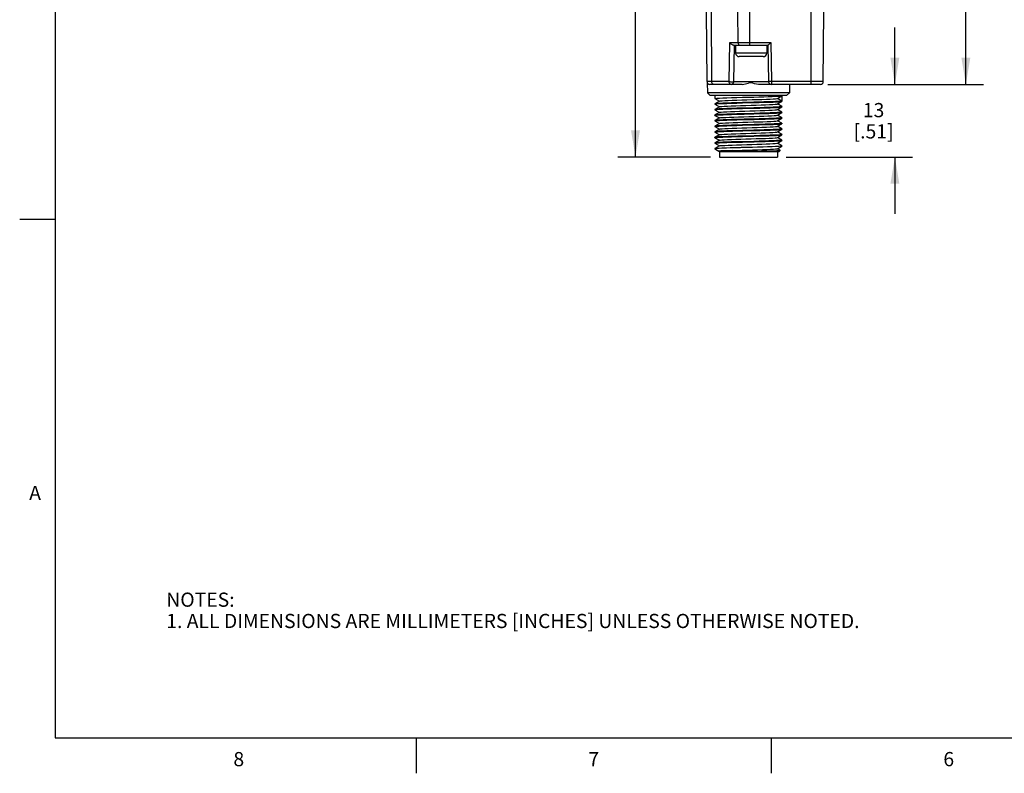
# Model space of a CAD drawing. Units: inches. Extents: x 0.7 to 21.3, y 0.5 to 16.
# Drawn here: x 0.7 to 7.6, y 0.5 to 5.8 of the extents above; entities that cross this region are included whole.
import ezdxf

# ---------------------------------------------------------------- set-up
doc = ezdxf.new("R2010")
doc.units = ezdxf.units.IN
doc.header["$LTSCALE"] = 1.21
doc.header["$MEASUREMENT"] = 0
doc.layers.get('0').update_dxf_attribs({"linetype": 'CONTINUOUS'})
doc.layers.add('AXIS', color=7, linetype='CONTINUOUS')
doc.layers.add('SCHEME_DIMS', color=7, linetype='CONTINUOUS')
doc.styles.add('TEXTSTYLE_2', font='txt', dxfattribs={"width": 0.8})
doc.dimstyles.new('DIMSTYLE_1', dxfattribs={"dimtxt": 0.1, "dimasz": 0.1875, "dimexe": 0.18, "dimexo": 0.0625, "dimgap": 0.09, "dimtad": 0, "dimtih": 1, "dimtoh": 1, "dimdec": 1, "dimzin": 4, "dimdsep": 46, "dimtxsty": 'STANDARD', "dimblk": '_FILLED', "dimblk1": '_FILLED', "dimblk2": '_FILLED', "dimcen": 0.09, "dimadec": 0, "dimazin": 0, "dimtp": 0.1, "dimtm": 0.1, "dimtfac": 1, "dimtdec": 1, "dimtofl": 0, "dimtmove": 0, "dimatfit": 3, "dimldrblk": '_FILLED', "dimfxl": 1, "dimtolj": 1, "dimtzin": 4, "dimarcsym": 0})

# ---------------------------------------------------------------- blocks, each defined once
blk = doc.blocks.new('_FILLED')
at = {"color": 0, "linetype": 'BYBLOCK'}
blk.add_solid([(0, 0), (-1, 0.167), (-1, -0.167)], dxfattribs=at)
blk = doc.blocks.new('*D0')
at = {"layer": 'SCHEME_DIMS', "color": 2, "linetype": 'CONTINUOUS'}
for p, q in [((6.8777, 5.3528), (6.8777, 5.7528)), ((6.5173, 5.3528), (7.0027, 5.3528)), ((6.1124, 4.8409), (7.0027, 4.8409)), ((6.8777, 4.8409), (6.8777, 4.4409))]:
    blk.add_line(p, q, dxfattribs=at)
at = {"layer": 'SCHEME_DIMS', "color": 2, "linetype": 'CONTINUOUS', "xscale": 0.1875, "yscale": 0.1875, "zscale": 0.1875}
for p, rotation in [((6.8777, 5.3528), 270), ((6.8777, 4.8409), 90)]:
    blk.add_blockref('_FILLED', p, dxfattribs=dict(at, rotation=rotation))
at = {"layer": 'SCHEME_DIMS', "color": 2, "linetype": 'CONTINUOUS', "insert": (6.7277, 5.2218), "char_height": 0.1, "width": 0.5, "attachment_point": 2, "line_spacing_factor": 0.9}
blk.add_mtext('13\\P[.51]', dxfattribs=at)
blk = doc.blocks.new('*D1')
at = {"layer": 'SCHEME_DIMS', "color": 2, "linetype": 'CONTINUOUS'}
for p, q in [((6.3956, 12.085), (7.5027, 12.085)), ((7.3777, 12.085), (7.3777, 8.9439)), ((7.3777, 5.3528), (7.3777, 8.4939)), ((6.4055, 5.3528), (7.5027, 5.3528))]:
    blk.add_line(p, q, dxfattribs=at)
at = {"layer": 'SCHEME_DIMS', "color": 2, "linetype": 'CONTINUOUS', "xscale": 0.1875, "yscale": 0.1875, "zscale": 0.1875}
for p, rotation in [((7.3777, 12.085), 90), ((7.3777, 5.3528), 270)]:
    blk.add_blockref('_FILLED', p, dxfattribs=dict(at, rotation=rotation))
at = {"layer": 'SCHEME_DIMS', "color": 2, "linetype": 'CONTINUOUS', "insert": (7.2277, 8.8439), "char_height": 0.1, "width": 0.6, "attachment_point": 2, "line_spacing_factor": 0.9}
blk.add_mtext('171\\P[6.73]', dxfattribs=at)
blk = doc.blocks.new('*D2')
at = {"layer": 'SCHEME_DIMS', "color": 2, "linetype": 'CONTINUOUS'}
for p, q in [((5.5147, 12.1638), (4.9259, 12.1638)), ((5.0509, 12.1638), (5.0509, 8.7274)), ((5.0509, 4.8409), (5.0509, 8.2774)), ((5.58, 4.8409), (4.9259, 4.8409))]:
    blk.add_line(p, q, dxfattribs=at)
at = {"layer": 'SCHEME_DIMS', "color": 2, "linetype": 'CONTINUOUS', "xscale": 0.1875, "yscale": 0.1875, "zscale": 0.1875}
for p, rotation in [((5.0509, 12.1638), 90), ((5.0509, 4.8409), 270)]:
    blk.add_blockref('_FILLED', p, dxfattribs=dict(at, rotation=rotation))
at = {"layer": 'SCHEME_DIMS', "color": 2, "linetype": 'CONTINUOUS', "insert": (4.9009, 8.6274), "char_height": 0.1, "width": 0.6, "attachment_point": 2, "line_spacing_factor": 0.9}
blk.add_mtext('186\\P[7.32]', dxfattribs=at)

msp = doc.modelspace()

# ---------------------------------------------------------------- linework, layer by layer
at = {"color": 2, "linetype": 'CONTINUOUS'}
for p, q in [((0.964, 15.75), (0.964, 0.75)), ((0.964, 4.4), (0.714, 4.4)), ((0.964, 0.75), (21.05, 0.75)), ((3.507, 0.75), (3.507, 0.5)), ((6.007, 0.75), (6.007, 0.5))]:
    msp.add_line(p, q, dxfattribs=at)
at = {"color": 9, "linetype": 'CONTINUOUS'}
for p, q in [((6.2891, 5.3528), (6.2891, 12.085)), ((5.8557, 5.6283), (5.8557, 11.8094)), ((5.5885, 5.3723), (5.5855, 5.8646)), ((5.7736, 5.6479), (5.7722, 5.8646)), ((5.7097, 5.3723), (5.7145, 5.6479)), ((5.7145, 5.6479), (6.0033, 5.6479)), ((6.0033, 5.6479), (6.0081, 5.3723)), ((5.9754, 5.5733), (5.7564, 5.5733)), ((5.7097, 5.3723), (5.5552, 5.3723)), ((5.7433, 5.3721), (5.9885, 5.3721)), ((6.3734, 5.3723), (6.0081, 5.3723)), ((6.0081, 5.3723), (6.0081, 5.3528))]:
    msp.add_line(p, q, dxfattribs=at)
at = {"color": 7, "linetype": 'CONTINUOUS'}
for p, q in [((5.5552, 5.3723), (5.5509, 5.8646)), ((6.3734, 5.3723), (6.3777, 5.8646)), ((5.7419, 5.6283), (5.984, 5.6283)), ((5.7433, 5.3721), (5.7478, 5.6283)), ((5.7564, 5.6283), (5.7564, 5.5733)), ((5.9754, 5.6283), (5.9754, 5.5733)), ((5.984, 5.6283), (5.9885, 5.3721)), ((5.9504, 5.5483), (5.7814, 5.5483)), ((5.5567, 5.3649), (5.5573, 5.2937)), ((5.8025, 5.3528), (5.5749, 5.3528)), ((6.3537, 5.3528), (5.9169, 5.3528)), ((6.1356, 5.3528), (6.135, 5.2937)), ((6.135, 5.2937), (5.5573, 5.2937)), ((5.5772, 5.274), (5.5573, 5.2937)), ((6.1152, 5.274), (5.5772, 5.274)), ((6.05, 5.254), (6.0822, 5.2726)), ((6.0822, 5.2726), (6.0824, 5.2729)), ((6.0824, 5.2729), (6.0824, 5.2358)), ((6.1152, 5.274), (6.135, 5.2937)), ((5.6102, 5.2529), (5.61, 5.2532)), ((5.6102, 5.2164), (5.61, 5.2161)), ((5.6102, 5.2135), (5.61, 5.2138)), ((5.6102, 5.2529), (5.6418, 5.2346)), ((5.6418, 5.2346), (5.6102, 5.2164)), ((5.6102, 5.2135), (5.6418, 5.1953)), ((5.6424, 5.235), (5.6418, 5.2346)), ((6.05, 5.2146), (6.0506, 5.215)), ((6.0824, 5.2358), (6.0503, 5.2543)), ((6.0506, 5.215), (6.0822, 5.2332)), ((6.0822, 5.1967), (6.0506, 5.215)), ((6.0822, 5.2332), (6.0824, 5.2335)), ((5.6102, 5.177), (5.61, 5.1767)), ((5.6102, 5.1742), (5.61, 5.1745)), ((5.6102, 5.1376), (5.61, 5.1374)), ((5.61, 5.1351), (5.6104, 5.1355)), ((5.6102, 5.1348), (5.61, 5.1351)), ((5.6418, 5.1953), (5.6102, 5.177)), ((5.6102, 5.1742), (5.6418, 5.1559)), ((5.6418, 5.1559), (5.6102, 5.1376)), ((5.6102, 5.1348), (5.6418, 5.1165)), ((5.6424, 5.1956), (5.6418, 5.1953)), ((5.6424, 5.1562), (5.6418, 5.1559)), ((6.05, 5.1753), (6.0506, 5.1756)), ((6.05, 5.1359), (6.0506, 5.1362)), ((6.0506, 5.1756), (6.0822, 5.1938)), ((6.0822, 5.1573), (6.0506, 5.1756)), ((6.0506, 5.1362), (6.0822, 5.1545)), ((6.0822, 5.118), (6.0506, 5.1362)), ((6.0824, 5.1964), (6.0816, 5.1959)), ((6.0822, 5.1967), (6.0824, 5.1964)), ((6.0822, 5.1938), (6.0824, 5.1941)), ((6.0822, 5.1573), (6.0824, 5.157)), ((6.0822, 5.1545), (6.0824, 5.1548)), ((5.6102, 5.0983), (5.61, 5.098)), ((5.6102, 5.0954), (5.61, 5.0957)), ((5.6418, 5.1165), (5.6102, 5.0983)), ((5.6102, 5.0954), (5.6418, 5.0772)), ((5.6418, 5.0772), (5.6102, 5.0589)), ((5.6424, 5.1169), (5.6418, 5.1165)), ((5.6424, 5.0775), (5.6418, 5.0772)), ((6.05, 5.0965), (6.0506, 5.0968)), ((6.0506, 5.0968), (6.0822, 5.1151)), ((6.0822, 5.0786), (6.0506, 5.0968)), ((6.0506, 5.0575), (6.0822, 5.0757)), ((6.0824, 5.1177), (6.0816, 5.1171)), ((6.0822, 5.118), (6.0824, 5.1177)), ((6.0822, 5.1151), (6.0824, 5.1154)), ((6.0822, 5.0786), (6.0824, 5.0783)), ((6.0822, 5.0757), (6.0824, 5.076)), ((5.6102, 5.0589), (5.61, 5.0586)), ((5.6102, 5.0561), (5.61, 5.0563)), ((5.6102, 5.0195), (5.61, 5.0192)), ((5.61, 5.017), (5.6112, 5.0176)), ((5.6102, 5.0167), (5.61, 5.017)), ((5.6102, 5.0561), (5.6418, 5.0378)), ((5.6418, 5.0378), (5.6102, 5.0195)), ((5.6102, 5.0167), (5.6418, 4.9984)), ((5.6418, 4.9984), (5.6102, 4.9802)), ((5.6424, 5.0381), (5.6418, 5.0378)), ((5.6424, 4.9988), (5.6418, 4.9984)), ((6.05, 5.0571), (6.0506, 5.0575)), ((6.05, 5.0178), (6.0506, 5.0181)), ((6.0822, 5.0392), (6.0506, 5.0575)), ((6.0506, 5.0181), (6.0822, 5.0364)), ((6.0822, 4.9998), (6.0506, 5.0181)), ((6.0506, 4.9787), (6.0822, 4.997)), ((6.0824, 5.0389), (6.0816, 5.0384)), ((6.0822, 5.0392), (6.0824, 5.0389)), ((6.0822, 5.0364), (6.0824, 5.0367)), ((6.0822, 4.9998), (6.0824, 4.9996)), ((6.0822, 4.997), (6.0824, 4.9973)), ((5.6102, 4.9802), (5.61, 4.9799)), ((5.6102, 4.9773), (5.61, 4.9776)), ((5.6102, 4.9408), (5.61, 4.9405)), ((5.6102, 4.9379), (5.61, 4.9382)), ((5.6102, 4.9773), (5.6418, 4.9591)), ((5.6418, 4.9591), (5.6102, 4.9408)), ((5.6102, 4.9379), (5.6418, 4.9197)), ((5.6424, 4.9594), (5.6418, 4.9591)), ((6.05, 4.9784), (6.0506, 4.9787)), ((6.05, 4.939), (6.0506, 4.9394)), ((6.0822, 4.9605), (6.0506, 4.9787)), ((6.0506, 4.9394), (6.0822, 4.9576)), ((6.0822, 4.9211), (6.0506, 4.9394)), ((6.0824, 4.9602), (6.0816, 4.9597)), ((6.0822, 4.9605), (6.0824, 4.9602)), ((6.0822, 4.9576), (6.0824, 4.9579)), ((5.61, 4.9011), (5.6102, 4.9014)), ((5.6138, 4.9), (5.61, 4.9)), ((5.6127, 4.8973), (5.61, 4.9)), ((5.6418, 4.9197), (5.6102, 4.9014)), ((5.6127, 4.8973), (5.6138, 4.9)), ((5.6136, 4.8966), (5.6127, 4.8973)), ((5.6136, 4.8966), (5.6382, 4.8824)), ((5.6381, 4.8826), (5.6382, 4.8824)), ((5.6424, 4.92), (5.6418, 4.9197)), ((5.6425, 4.8803), (6.0627, 4.8803)), ((5.6425, 4.8803), (5.6425, 4.8409)), ((5.6612, 4.8844), (5.6612, 4.8803)), ((6.0499, 4.8803), (6.0499, 4.8409)), ((6.05, 4.8997), (6.0506, 4.9)), ((6.0506, 4.9), (6.0822, 4.9183)), ((6.0706, 4.8884), (6.0506, 4.9)), ((6.0627, 4.8803), (6.0707, 4.8882)), ((6.0707, 4.8882), (6.0706, 4.8884)), ((6.0808, 4.9201), (6.0824, 4.9208)), ((6.0824, 4.9208), (6.0822, 4.9211)), ((6.0824, 4.9185), (6.0822, 4.9183)), ((5.6425, 4.8409), (6.0499, 4.8409))]:
    msp.add_line(p, q, dxfattribs=at)
for points in [[(5.7419, 5.6283), (5.7375, 5.6291), (5.733, 5.631), (5.7285, 5.6337), (5.7244, 5.637), (5.7206, 5.6405), (5.7173, 5.6442), (5.7145, 5.6479)], [(6.0033, 5.6479), (5.9997, 5.6442), (5.9961, 5.6405), (5.9926, 5.637), (5.9894, 5.6337), (5.9867, 5.631), (5.9848, 5.6291), (5.984, 5.6283)], [(5.8024, 5.3528), (5.8136, 5.3537), (5.8248, 5.356), (5.8358, 5.3591), (5.8462, 5.3621)], [(5.9169, 5.3528), (5.9028, 5.3542), (5.8893, 5.3576), (5.8774, 5.3611), (5.8667, 5.3637), (5.8567, 5.3641), (5.8462, 5.3621)], [(5.8832, 5.264), (5.9196, 5.265), (5.9542, 5.266), (5.9857, 5.267), (6.0135, 5.268), (6.0376, 5.269), (6.0569, 5.2699), (6.071, 5.2709), (6.0795, 5.2719), (6.0822, 5.2726)], [(5.61, 5.2532), (5.6137, 5.2543), (5.6245, 5.2554), (5.6419, 5.2565), (5.6655, 5.2576), (5.6945, 5.2587), (5.728, 5.2597), (5.7655, 5.2608), (5.8055, 5.2619), (5.8832, 5.264)], [(5.61, 5.2138), (5.6134, 5.2149), (5.6239, 5.216), (5.6412, 5.2171), (5.6651, 5.2182), (5.6944, 5.2193), (5.7279, 5.2204), (5.7652, 5.2215), (5.8052, 5.2226), (5.8849, 5.2247)], [(5.8832, 5.2269), (5.8055, 5.2249), (5.7655, 5.2238), (5.728, 5.2227), (5.6945, 5.2216), (5.6655, 5.2205), (5.6419, 5.2194), (5.6245, 5.2183), (5.6137, 5.2172), (5.6102, 5.2164)], [(5.6424, 5.235), (5.6426, 5.2351), (5.6486, 5.2362), (5.661, 5.2374), (5.6794, 5.2385), (5.7032, 5.2396), (5.7317, 5.2408), (5.7639, 5.2419), (5.7987, 5.243), (5.8351, 5.2441), (5.8719, 5.2453), (5.9079, 5.2464), (5.9418, 5.2475), (5.9726, 5.2487), (5.9993, 5.2498), (6.0211, 5.2509), (6.0371, 5.2521), (6.047, 5.2532), (6.05, 5.254)], [(5.6424, 5.1956), (5.6469, 5.1966), (5.658, 5.1978), (5.6752, 5.1989), (5.698, 5.2), (5.7256, 5.2012), (5.7572, 5.2023), (5.7916, 5.2034), (5.8278, 5.2045), (5.8646, 5.2057), (5.9008, 5.2068), (5.9352, 5.2079), (5.9668, 5.2091), (5.9944, 5.2102), (6.0172, 5.2113), (6.0344, 5.2125), (6.0455, 5.2136), (6.05, 5.2146)], [(6.0824, 5.2358), (6.0795, 5.2348), (6.071, 5.2338), (6.0569, 5.2328), (6.0376, 5.2319), (6.0135, 5.2309), (5.9857, 5.2299), (5.9542, 5.2289), (5.9196, 5.2279), (5.8832, 5.2269)], [(5.8849, 5.2247), (5.9226, 5.2257), (5.9581, 5.2268), (5.9907, 5.2278), (6.0195, 5.2288), (6.0438, 5.2299), (6.0624, 5.2309), (6.075, 5.2319), (6.0816, 5.233), (6.0822, 5.2332)], [(5.61, 5.1745), (5.6137, 5.1756), (5.6245, 5.1767), (5.642, 5.1777), (5.6655, 5.1788), (5.6945, 5.1799), (5.7281, 5.181), (5.7656, 5.1821), (5.8055, 5.1832)], [(5.8849, 5.1876), (5.8052, 5.1855), (5.7652, 5.1844), (5.7279, 5.1833), (5.6944, 5.1822), (5.6651, 5.1811), (5.6412, 5.18), (5.6239, 5.1789), (5.6134, 5.1778), (5.6102, 5.177)], [(5.8055, 5.1461), (5.7656, 5.145), (5.7281, 5.1439), (5.6945, 5.1428), (5.6655, 5.1417), (5.642, 5.1407), (5.6245, 5.1396), (5.6137, 5.1385), (5.6102, 5.1376)], [(5.6104, 5.1355), (5.616, 5.1365), (5.6276, 5.1375), (5.6453, 5.1386), (5.6686, 5.1396), (5.6965, 5.1406), (5.7281, 5.1416)], [(5.6424, 5.1562), (5.6454, 5.157), (5.6553, 5.1582), (5.6713, 5.1593), (5.6931, 5.1604), (5.7198, 5.1616), (5.7506, 5.1627), (5.7845, 5.1638), (5.8205, 5.165), (5.8572, 5.1661), (5.8937, 5.1672), (5.9285, 5.1683), (5.9607, 5.1695), (5.9892, 5.1706), (6.013, 5.1717), (6.0314, 5.1729), (6.0438, 5.174), (6.0498, 5.1751), (6.05, 5.1753)], [(5.7281, 5.1416), (5.7558, 5.1425), (5.7851, 5.1433), (5.8154, 5.1441), (5.8462, 5.1449)], [(5.7441, 5.1231), (5.7775, 5.1242), (5.8132, 5.1254), (5.8499, 5.1265), (5.8865, 5.1276), (5.9217, 5.1288), (5.9546, 5.1299), (5.9838, 5.131), (6.0087, 5.1321), (6.0282, 5.1333), (6.0418, 5.1344), (6.0491, 5.1355), (6.05, 5.1359)], [(5.8055, 5.1832), (5.8872, 5.1854), (5.9275, 5.1865), (5.9651, 5.1876), (5.9985, 5.1887), (6.0274, 5.1898), (6.0511, 5.1909), (6.0684, 5.192), (6.0789, 5.193), (6.0822, 5.1938)], [(6.0824, 5.157), (6.0789, 5.156), (6.0684, 5.1549), (6.0511, 5.1538), (6.0274, 5.1527), (5.9985, 5.1516), (5.9651, 5.1505), (5.9275, 5.1494), (5.8872, 5.1483), (5.8055, 5.1461)], [(5.8462, 5.1449), (5.8849, 5.146), (5.9225, 5.147), (5.9581, 5.148), (5.9907, 5.149), (6.0195, 5.1501), (6.0437, 5.1511), (6.0623, 5.1522), (6.075, 5.1532), (6.0816, 5.1542), (6.0822, 5.1545)], [(6.0816, 5.1959), (6.075, 5.1948), (6.0624, 5.1938), (6.0438, 5.1928), (6.0195, 5.1917), (5.9907, 5.1907), (5.9581, 5.1897), (5.9226, 5.1886), (5.8849, 5.1876)], [(5.61, 5.0957), (5.6137, 5.0968), (5.6245, 5.0979), (5.6419, 5.099), (5.6655, 5.1001), (5.6945, 5.1012), (5.728, 5.1023), (5.7655, 5.1034), (5.8055, 5.1045)], [(5.61, 5.0563), (5.6134, 5.0574), (5.6239, 5.0585), (5.6412, 5.0596), (5.665, 5.0607), (5.6944, 5.0618), (5.7279, 5.0629), (5.7651, 5.064), (5.8052, 5.0651), (5.8849, 5.0672)], [(5.7281, 5.1045), (5.6965, 5.1035), (5.6686, 5.1025), (5.6453, 5.1015), (5.6276, 5.1004), (5.616, 5.0994), (5.6104, 5.0984), (5.6102, 5.0983)], [(5.8055, 5.0674), (5.7655, 5.0663), (5.728, 5.0652), (5.6945, 5.0641), (5.6655, 5.063), (5.6419, 5.0619), (5.6245, 5.0608), (5.6137, 5.0597), (5.6102, 5.0589)], [(5.6424, 5.1169), (5.6442, 5.1174), (5.6528, 5.1186), (5.6676, 5.1197), (5.6883, 5.1208), (5.7141, 5.122), (5.7441, 5.1231)], [(5.6424, 5.0775), (5.6433, 5.0778), (5.6506, 5.079), (5.6642, 5.0801), (5.6837, 5.0812), (5.7085, 5.0824), (5.7378, 5.0835), (5.7706, 5.0846), (5.8059, 5.0858), (5.8425, 5.0869), (5.8792, 5.088), (5.9148, 5.0892), (5.9482, 5.0903), (5.9783, 5.0914), (6.0041, 5.0925), (6.0248, 5.0937), (6.0396, 5.0948), (6.0482, 5.0959), (6.05, 5.0965)], [(5.8462, 5.1078), (5.8154, 5.107), (5.7851, 5.1062), (5.7558, 5.1054), (5.7281, 5.1045)], [(5.8055, 5.1045), (5.8872, 5.1066), (5.9275, 5.1078), (5.9651, 5.1089), (5.9985, 5.1099), (6.0274, 5.111), (6.051, 5.1121), (6.0683, 5.1132), (6.0789, 5.1143), (6.0822, 5.1151)], [(6.0824, 5.0783), (6.0789, 5.0772), (6.0683, 5.0761), (6.051, 5.075), (6.0274, 5.0739), (5.9985, 5.0728), (5.9651, 5.0718), (5.9275, 5.0707), (5.8872, 5.0696), (5.8055, 5.0674)], [(6.0816, 5.1171), (6.075, 5.1161), (6.0623, 5.1151), (6.0437, 5.114), (6.0195, 5.113), (5.9907, 5.1119), (5.9581, 5.1109), (5.9225, 5.1099), (5.8849, 5.1089), (5.8462, 5.1078)], [(5.8849, 5.0672), (5.9226, 5.0682), (5.9581, 5.0693), (5.9907, 5.0703), (6.0195, 5.0713), (6.0438, 5.0724), (6.0624, 5.0734), (6.075, 5.0745), (6.0816, 5.0755), (6.0822, 5.0757)], [(5.8849, 5.0301), (5.8052, 5.028), (5.7651, 5.0269), (5.7279, 5.0258), (5.6944, 5.0247), (5.665, 5.0236), (5.6412, 5.0225), (5.6239, 5.0214), (5.6134, 5.0203), (5.6102, 5.0195)], [(5.6112, 5.0176), (5.6183, 5.0186), (5.6313, 5.0197), (5.6501, 5.0207), (5.674, 5.0217), (5.7025, 5.0227), (5.7348, 5.0237), (5.7705, 5.0248), (5.808, 5.0258)], [(5.6424, 5.0381), (5.6426, 5.0382), (5.6486, 5.0394), (5.661, 5.0405), (5.6794, 5.0416), (5.7032, 5.0428), (5.7317, 5.0439), (5.7639, 5.045), (5.7987, 5.0462), (5.8351, 5.0473), (5.8719, 5.0484), (5.9079, 5.0496), (5.9418, 5.0507), (5.9726, 5.0518), (5.9993, 5.053), (6.0211, 5.0541), (6.0371, 5.0552), (6.047, 5.0563), (6.05, 5.0571)], [(5.6424, 4.9988), (5.6469, 4.9998), (5.658, 5.0009), (5.6752, 5.002), (5.698, 5.0032), (5.7256, 5.0043), (5.7572, 5.0054), (5.7916, 5.0066), (5.8278, 5.0077), (5.8646, 5.0088), (5.9008, 5.01), (5.9352, 5.0111), (5.9668, 5.0122), (5.9944, 5.0134), (6.0172, 5.0145), (6.0344, 5.0156), (6.0455, 5.0167), (6.05, 5.0178)], [(5.808, 5.0258), (5.8872, 5.0279), (5.9275, 5.029), (5.9651, 5.0301), (5.9985, 5.0312), (6.0274, 5.0323), (6.0511, 5.0334), (6.0684, 5.0345), (6.0789, 5.0356), (6.0822, 5.0364)], [(6.0824, 4.9996), (6.0789, 4.9985), (6.0684, 4.9974), (6.0511, 4.9963), (6.0274, 4.9952), (5.9985, 4.9941), (5.9651, 4.993), (5.9275, 4.9919), (5.8872, 4.9908), (5.808, 4.9887)], [(6.0816, 5.0384), (6.075, 5.0374), (6.0624, 5.0363), (6.0438, 5.0353), (6.0195, 5.0342), (5.9907, 5.0332), (5.9581, 5.0322), (5.9226, 5.0311), (5.8849, 5.0301)], [(5.8849, 4.9885), (5.9226, 4.9895), (5.9581, 4.9905), (5.9907, 4.9916), (6.0196, 4.9926), (6.0438, 4.9937), (6.0624, 4.9947), (6.0751, 4.9957), (6.0816, 4.9968), (6.0822, 4.997)], [(5.61, 4.9776), (5.6134, 4.9787), (5.6239, 4.9798), (5.6412, 4.9809), (5.6651, 4.982), (5.6945, 4.9831), (5.7279, 4.9842), (5.7652, 4.9852), (5.8052, 4.9863), (5.8849, 4.9885)], [(5.61, 4.9382), (5.6137, 4.9394), (5.6245, 4.9404), (5.642, 4.9415), (5.6655, 4.9426), (5.6945, 4.9437), (5.728, 4.9448), (5.7656, 4.9459), (5.8055, 4.947)], [(5.808, 4.9887), (5.7705, 4.9877), (5.7348, 4.9866), (5.7025, 4.9856), (5.674, 4.9846), (5.6501, 4.9836), (5.6313, 4.9826), (5.6183, 4.9815), (5.6112, 4.9805), (5.6102, 4.9802)], [(5.8849, 4.9514), (5.8052, 4.9493), (5.7652, 4.9482), (5.7279, 4.9471), (5.6945, 4.946), (5.6651, 4.9449), (5.6412, 4.9438), (5.6239, 4.9427), (5.6134, 4.9416), (5.6102, 4.9408)], [(5.6424, 4.9594), (5.6475, 4.9605), (5.659, 4.9616), (5.6765, 4.9627), (5.6994, 4.9639), (5.7269, 4.965), (5.7582, 4.9661), (5.7924, 4.9672), (5.8282, 4.9683), (5.8647, 4.9695), (5.9005, 4.9706), (5.9346, 4.9717), (5.9659, 4.9728), (5.9934, 4.9739), (6.0162, 4.9751), (6.0335, 4.9762), (6.045, 4.9773), (6.05, 4.9784)], [(5.6424, 4.92), (5.6428, 4.9202), (5.6489, 4.9213), (5.6614, 4.9224), (5.6797, 4.9235), (5.7033, 4.9247), (5.7315, 4.9258), (5.7634, 4.9269), (5.7978, 4.928), (5.8339, 4.9291), (5.8703, 4.9303), (5.9059, 4.9314), (5.9397, 4.9325), (5.9704, 4.9336), (5.9972, 4.9347), (6.0192, 4.9359), (6.0357, 4.937), (6.0462, 4.9381), (6.05, 4.939)], [(5.8055, 4.947), (5.8872, 4.9492), (5.9275, 4.9503), (5.9651, 4.9514), (5.9985, 4.9525), (6.0274, 4.9536), (6.051, 4.9546), (6.0684, 4.9557), (6.0789, 4.9568), (6.0822, 4.9576)], [(6.0816, 4.9597), (6.0751, 4.9586), (6.0624, 4.9576), (6.0438, 4.9566), (6.0196, 4.9555), (5.9907, 4.9545), (5.9581, 4.9534), (5.9226, 4.9524), (5.8849, 4.9514)], [(5.6102, 4.9014), (5.6128, 4.9021), (5.6223, 4.9032), (5.6382, 4.9042), (5.6599, 4.9053)], [(6.0822, 4.9183), (6.0811, 4.9179), (6.0735, 4.9168), (6.0596, 4.9158), (6.0397, 4.9147), (6.0143, 4.9137), (5.9843, 4.9126), (5.9503, 4.9116), (5.9134, 4.9105), (5.8747, 4.9095), (5.8351, 4.9084), (5.7958, 4.9074), (5.758, 4.9063), (5.7226, 4.9053), (5.6907, 4.9042), (5.6632, 4.9032), (5.6408, 4.9021), (5.6242, 4.901), (5.6138, 4.9)], [(5.6677, 4.8847), (5.653, 4.8841), (5.6433, 4.8834), (5.6385, 4.8828), (5.6381, 4.8826)], [(5.6382, 4.8824), (5.6389, 4.8822), (5.6446, 4.8816)], [(5.6446, 4.8816), (5.6552, 4.8809), (5.6612, 4.8807)], [(5.6599, 4.9053), (5.6869, 4.9063), (5.7185, 4.9074), (5.7537, 4.9085), (5.7915, 4.9095), (5.8309, 4.9106), (5.8707, 4.9116), (5.9098, 4.9127), (5.9471, 4.9137), (5.9815, 4.9148), (6.0121, 4.9159), (6.038, 4.9169), (6.0584, 4.918), (6.0728, 4.919), (6.0808, 4.9201)], [(5.7362, 4.8866), (5.7101, 4.886), (5.6869, 4.8853), (5.6677, 4.8847)], [(5.6706, 4.8803), (5.69, 4.8824), (5.7121, 4.8845), (5.7362, 4.8866)], [(5.7362, 4.8866), (5.7685, 4.8877), (5.8033, 4.8888), (5.8395, 4.8899), (5.8759, 4.8911), (5.9113, 4.8922), (5.9446, 4.8933), (5.9749, 4.8944), (6.001, 4.8955), (6.0222, 4.8967), (6.0377, 4.8978), (6.0472, 4.8989), (6.05, 4.8997)], [(5.757, 4.8803), (5.7921, 4.881), (5.829, 4.8817)], [(5.829, 4.8817), (5.8666, 4.8824), (5.9038, 4.8831), (5.9395, 4.8837), (5.9726, 4.8844), (6.0021, 4.8851), (6.0272, 4.8858), (6.0471, 4.8865), (6.0612, 4.8871), (6.0691, 4.8878), (6.0707, 4.8882)]]:
    msp.add_lwpolyline(points, dxfattribs=at)
at = {"color": 9, "linetype": 'CONTINUOUS'}
for points in [[(5.7736, 5.6479), (5.7743, 5.6418), (5.7763, 5.6364), (5.7793, 5.6321), (5.7832, 5.6293), (5.7875, 5.6283)], [(5.6025, 5.3528), (5.5982, 5.3537), (5.5943, 5.3565), (5.5912, 5.3608), (5.5893, 5.3662), (5.5885, 5.3723)], [(5.7097, 5.3723), (5.7143, 5.3721), (5.7197, 5.3719), (5.7255, 5.3718), (5.7311, 5.3718), (5.7361, 5.3718), (5.74, 5.3718), (5.7424, 5.3719), (5.7433, 5.3721)], [(5.7236, 5.3528), (5.7193, 5.3537), (5.7155, 5.3565), (5.7124, 5.3608), (5.7104, 5.3662), (5.7097, 5.3723)], [(6.0081, 5.3723), (6.0021, 5.3722), (5.9966, 5.3721), (5.9922, 5.3721), (5.9894, 5.3721), (5.9885, 5.3721)]]:
    msp.add_lwpolyline(points, dxfattribs=at)
at = {"color": 7, "linetype": 'CONTINUOUS'}
for centre, radius, start, end in [((5.7814, 5.5733), 0.025, 180, 270), ((5.9504, 5.5733), 0.025, 270, 360), ((5.5749, 5.3724), 0.0197, 180.5, 270), ((5.7236, 5.3724), 0.0197, 270, 359), ((6.0081, 5.3724), 0.0197, 181, 270), ((6.3537, 5.3724), 0.0197, 270, 359.5)]:
    msp.add_arc(centre, radius, start, end, dxfattribs=at)
at = {"layer": 'AXIS', "color": 7, "linetype": 'CONTINUOUS'}
for p, q in [((5.61, 5.274), (5.61, 5.2532)), ((6.0824, 5.274), (6.0824, 5.2729)), ((5.61, 5.2161), (5.61, 5.2138)), ((6.0824, 5.2358), (6.0824, 5.2335)), ((5.61, 5.1767), (5.61, 5.1745)), ((5.61, 5.1374), (5.61, 5.1351)), ((6.0824, 5.1964), (6.0824, 5.1941)), ((6.0824, 5.157), (6.0824, 5.1548)), ((5.61, 5.098), (5.61, 5.0957)), ((6.0824, 5.1177), (6.0824, 5.1154)), ((6.0824, 5.0783), (6.0824, 5.076)), ((5.61, 5.0586), (5.61, 5.0563)), ((5.61, 5.0192), (5.61, 5.017)), ((6.0824, 5.0389), (6.0824, 5.0367)), ((6.0824, 4.9996), (6.0824, 4.9973)), ((5.61, 4.9799), (5.61, 4.9776)), ((5.61, 4.9405), (5.61, 4.9382)), ((6.0824, 4.9602), (6.0824, 4.9579)), ((5.61, 4.9011), (5.61, 4.9)), ((6.0824, 4.9208), (6.0824, 4.9185))]:
    msp.add_line(p, q, dxfattribs=at)

# ---------------------------------------------------------------- texts
at = {"color": 2, "linetype": 'CONTINUOUS', "char_height": 0.1, "width": 0.08, "line_spacing_factor": 0.9, "style": 'TEXTSTYLE_2'}
for s, insert, attachment_point in [('A', (0.864, 2.525), 3), ('8', (2.257, 0.65), 2), ('7', (4.757, 0.65), 2), ('6', (7.257, 0.65), 2)]:
    msp.add_mtext(s, dxfattribs=dict(at, insert=insert, attachment_point=attachment_point))
at = {"color": 2, "linetype": 'CONTINUOUS', "insert": (1.7464, 1.7731), "char_height": 0.1, "width": 6.6, "attachment_point": 1, "line_spacing_factor": 0.9}
msp.add_mtext('NOTES:\\P1. ALL DIMENSIONS ARE MILLIMETERS [INCHES] UNLESS OTHERWISE NOTED.', dxfattribs=at)

# ---------------------------------------------------------------- dimensions: what is measured, and where the dimension line sits
at = {"layer": 'SCHEME_DIMS', "color": 2, "linetype": 'CONTINUOUS'}
for base, p1, p2, angle, picture, middle in [((5.0509, 4.8409), (5.5147, 12.1638), (5.58, 4.8409), 270, '*D2', (4.9509, 8.5024)), ((7.3777, 12.085), (6.4055, 5.3528), (6.3956, 12.085), 90, '*D1', (7.2777, 8.7189)), ((6.8777, 5.3528), (6.1124, 4.8409), (6.5173, 5.3528), 90, '*D0', (6.8027, 5.0968))]:
    dim = msp.add_linear_dim(base=base, p1=p1, p2=p2, angle=angle, dimstyle='DIMSTYLE_1', dxfattribs=at)
    dim.commit()
    dim.dimension.update_dxf_attribs({"geometry": picture, "text_midpoint": middle, "dimtype": 160})

doc.saveas('drawing.dxf')
